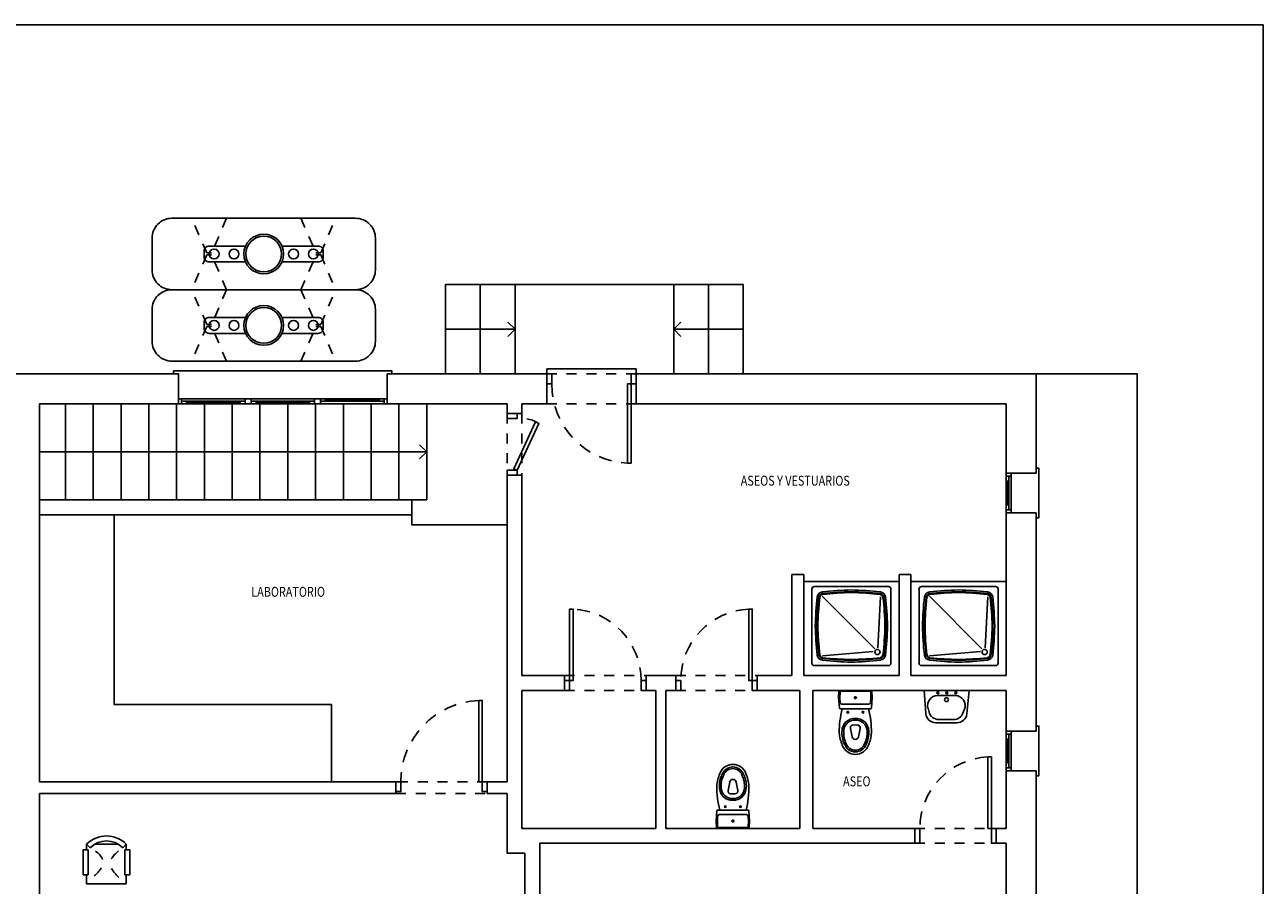
# Model space of a CAD drawing. Units: metres. Extents: x 54 to 155, y -17 to 25.
# Drawn here: x 101 to 114, y -6 to 3 of the extents above; entities that cross this region are included whole.
import ezdxf

# ---------------------------------------------------------------- set-up
doc = ezdxf.new("R2010")
doc.units = ezdxf.units.M
doc.header["$LTSCALE"] = 0.2625
for name, pattern in [('CONTINUA', [0]), ('HIDDEN', [0.375, 0.25, -0.125]), ('TRAZOS', [0.75, 0.5, -0.25])]:
    doc.linetypes.add(name, pattern=pattern)
doc.layers.get('Defpoints').update_dxf_attribs({"color": 1})
doc.layers.add('00 ELEMENTOS', color=1, linetype='Continuous')
doc.layers.add('DECORACION', color=7, linetype='Continuous')
doc.styles.add('rotulos', font='arial.ttf', dxfattribs={"height": 0.15})

# ---------------------------------------------------------------- blocks, each defined once
blk = doc.blocks.new('Wcp')
at = {"layer": 'DECORACION', "color": 252, "true_color": 0x939598}
for p, q in [((0.007, -0.077), (0.007, 0.066)), ((0.017, 0.077), (0.073, 0.079)), ((0.073, 0.079), (0.123, 0.076)), ((0.138, 0.059), (0.138, -0.077)), ((0.007, -0.077), (0.007, -0.22)), ((0.138, -0.214), (0.138, -0.077)), ((0.348, -0.077), (0.349, -0.054)), ((0.348, -0.077), (0.349, -0.101)), ((0.017, -0.231), (0.073, -0.234)), ((0.073, -0.234), (0.123, -0.23))]:
    blk.add_line(p, q, dxfattribs=at)
at = {"layer": 'DECORACION', "color": 252, "linetype": 'CONTINUA', "true_color": 0x939598}
for p, q in [((0.466, -0.045), (0.382, -0.029)), ((0.466, -0.111), (0.382, -0.127))]:
    blk.add_line(p, q, dxfattribs=at)
at = {"layer": 'DECORACION', "color": 252, "true_color": 0x939598}
blk.add_lwpolyline([(0, -0.232), (0, -0.077), (0, 0.077, -0.399883), (0.01, 0.088), (0.073, 0.091), (0.175, 0.084, -0.392592), (0.185, 0.073), (0.185, 0.055), (0.185, -0.077), (0.185, -0.21), (0.185, -0.227, -0.392592), (0.175, -0.238), (0.073, -0.246), (0.01, -0.243, -0.399883)], format="xyb", close=True, dxfattribs=at)
blk.add_lwpolyline([(0.185, -0.21, 0.067848), (0.428, -0.239, 0.090563), (0.552, -0.209, 0.315293), (0.644, -0.077, 0.315293), (0.552, 0.054, 0.090563), (0.428, 0.084, 0.067848), (0.185, 0.055)], format="xyb", dxfattribs=at)
for centre in [(0.219, -0.001), (0.219, -0.154)]:
    blk.add_circle(centre, 0.00837, dxfattribs=at)
for centre, radius, start, end in [((0.018, 0.066), 0.011, 92.8174, 180), ((0.122, 0.059), 0.0165, 0, 85.7383), ((0.41, -0.07), 0.127, 90.1742, 183.317), ((0.41, -0.07), 0.11, 90.1742, 183.317), ((0.429, -0.196), 0.254, 63.2262, 94.304), ((0.431, -0.187), 0.228, 62.1125, 95.2966), ((0.504, -0.077), 0.098, 0.0337, 70.0265), ((0.504, -0.077), 0.115, 0.0337, 70.0265), ((0.073, -0.076), 0.0087, 352.1259, 187.8741), ((0.073, -0.078), 0.0087, 172.1259, 7.8741), ((0.41, -0.085), 0.127, 176.683, 269.8258), ((0.41, -0.085), 0.11, 176.683, 269.8258), ((0.376, -0.056), 0.0275, 78.0481, 177.565), ((0.376, -0.1), 0.0275, 182.435, 281.9519), ((0.504, -0.077), 0.098, 289.9735, 359.9663), ((0.504, -0.077), 0.115, 289.9735, 359.9663), ((0.018, -0.22), 0.011, 180, 267.1826), ((0.122, -0.214), 0.0165, 274.2617, 0), ((0.422, 0.077), 0.272, 267.4259, 295.1651), ((0.426, 0.056), 0.269, 266.554, 295.9158)]:
    blk.add_arc(centre, radius, start, end, dxfattribs=at)
at = {"layer": 'DECORACION', "color": 252, "linetype": 'CONTINUA', "true_color": 0x939598}
blk.add_arc((0.46, -0.078), 0.0338, 280.6165, 79.3835, dxfattribs=at)
blk = doc.blocks.new('plato1')
at = {"layer": 'DECORACION', "color": 0}
for p, q in [((-0.394, -0.436), (-0.394, 0.309)), ((-0.368, 0.335), (0.377, 0.335)), ((0.403, 0.309), (0.403, -0.436)), ((0.377, -0.463), (-0.368, -0.463))]:
    blk.add_line(p, q, dxfattribs=at)
at = {"layer": 'DECORACION', "color": 0, "linetype": 'CONTINUA'}
for p, q in [((-0.263, 0.156), (-0.289, -0.36)), ((0.298, -0.364), (-0.231, 0.164)), ((-0.216, 0.194), (0.297, 0.237))]:
    blk.add_line(p, q, dxfattribs=at)
at = {"layer": 'DECORACION', "color": 0}
blk.add_circle((-0.258, 0.197), 0.0262, dxfattribs=at)
for centre, radius, start, end in [((-0.368, 0.309), 0.0262, 90, 180), ((-0.28, 0.221), 0.06, 97.4776, 172.1298), ((-0.28, 0.221), 0.0426, 97.4776, 172.1298), ((-0.28, 0.221), 0.0338, 97.4776, 172.1298), ((0.091, -3.204), 3.505, 91.4099, 96.2048), ((0.091, -3.205), 3.488, 91.4081, 96.1972), ((0.091, -3.205), 3.48, 91.4072, 96.1933), ((-0.082, -3.204), 3.505, 83.7952, 88.5901), ((-0.082, -3.205), 3.488, 83.8028, 88.5919), ((-0.082, -3.205), 3.48, 83.8067, 88.5928), ((0.289, 0.221), 0.0338, 7.8702, 82.5224), ((0.289, 0.221), 0.0426, 7.8702, 82.5224), ((0.289, 0.221), 0.06, 7.8702, 82.5224), ((0.377, 0.309), 0.0262, 0, 90), ((2.759, -0.126), 3.119, 173.4668, 178.8649), ((2.76, -0.126), 3.103, 173.4758, 178.8665), ((2.76, -0.126), 3.094, 173.4804, 178.8673), ((-2.751, -0.126), 3.094, 1.1327, 6.5196), ((-2.751, -0.126), 3.103, 1.1335, 6.5242), ((-2.75, -0.126), 3.119, 1.1351, 6.5332), ((2.759, -0.002), 3.119, 181.1351, 186.5332), ((2.76, -0.002), 3.103, 181.1335, 186.5242), ((2.76, -0.002), 3.094, 181.1327, 186.5196), ((-2.751, -0.002), 3.094, 353.4804, 358.8673), ((-2.751, -0.002), 3.103, 353.4758, 358.8665), ((-2.75, -0.002), 3.119, 353.4668, 358.8649), ((-0.28, -0.349), 0.06, 187.8702, 262.5224), ((-0.28, -0.349), 0.0426, 187.8702, 262.5224), ((-0.28, -0.349), 0.0338, 187.8702, 262.5224), ((0.289, -0.349), 0.0338, 277.4776, 352.1298), ((0.289, -0.349), 0.0426, 277.4776, 352.1298), ((0.289, -0.349), 0.06, 277.4776, 352.1298), ((-0.368, -0.436), 0.0262, 180, 270), ((0.091, 3.076), 3.505, 263.7952, 268.5901), ((0.091, 3.077), 3.488, 263.8028, 268.5919), ((0.091, 3.077), 3.48, 263.8067, 268.5928), ((-0.082, 3.077), 3.48, 271.4072, 276.1933), ((-0.082, 3.077), 3.488, 271.4081, 276.1972), ((-0.082, 3.076), 3.505, 271.4099, 276.2048), ((0.377, -0.436), 0.0262, 270, 0)]:
    blk.add_arc(centre, radius, start, end, dxfattribs=at)
blk = doc.blocks.new('lavabo')
at = {"layer": 'DECORACION', "color": 0}
for p, q in [((-0.092, -0.052), (0.087, -0.052)), ((-0.178, -0.218), (-0.188, -0.177)), ((0.18, -0.189), (0.164, -0.23)), ((0.071, -0.293), (-0.081, -0.293))]:
    blk.add_line(p, q, dxfattribs=at)
blk.add_lwpolyline([(-0.111, -0.325, -0.393655), (-0.211, -0.232), (-0.227, 0), (0.228, 0), (0.202, -0.236, -0.382877), (0.102, -0.325)], format="xyb", close=True, dxfattribs=at)
for centre, radius in [((-0.089, -0.024), 0.00975), ((-0.002, -0.093), 0.0195), ((0.002, -0.024), 0.00975), ((0.092, -0.024), 0.00975)]:
    blk.add_circle(centre, radius, dxfattribs=at)
for centre, start, end in [((-0.092, -0.152), 90, 194.5835), ((0.087, -0.152), 338.2514, 90), ((-0.081, -0.193), 194.5835, 270), ((0.071, -0.193), 270, 338.2514)]:
    blk.add_arc(centre, 0.1, start, end, dxfattribs=at)

msp = doc.modelspace()

# ---------------------------------------------------------------- linework, layer by layer
at = {"color": 1}
for p, q in [((107.219, -0.734), (106.319, -0.734)), ((106.319, -0.734), (106.319, -0.784)), ((107.219, -0.734), (107.219, -0.784))]:
    msp.add_line(p, q, dxfattribs=at)
at = {"color": 9, "linetype": 'HIDDEN', "true_color": 0xc7c8ca}
for p, q in [((106.319, -0.784), (107.219, -0.784)), ((106.319, -1.084), (107.219, -1.084)), ((105.919, -1.184), (105.919, -1.804)), ((106.069, -1.184), (106.069, -1.804))]:
    msp.add_line(p, q, dxfattribs=at)
at = {"color": 4, "linetype": 'Continuous'}
for p, q in [((106.319, -0.784), (106.319, -1.084)), ((107.219, -0.784), (107.219, -1.084)), ((105.919, -1.184), (106.069, -1.184)), ((105.919, -1.804), (106.069, -1.804)), ((106.499, -3.974), (106.499, -3.824)), ((107.319, -3.974), (107.319, -3.824)), ((107.619, -3.974), (107.619, -3.824)), ((108.439, -3.974), (108.439, -3.824)), ((104.799, -5.014), (104.799, -4.894)), ((105.719, -5.014), (105.719, -4.894))]:
    msp.add_line(p, q, dxfattribs=at)
at = {"color": 1, "linetype": 'Continuous'}
for p, q in [((102.609, -1.034), (104.679, -1.034)), ((102.689, -1.059), (103.229, -1.059)), ((102.689, -1.072), (103.229, -1.072)), ((102.689, -1.084), (103.229, -1.084)), ((103.279, -1.034), (103.279, -1.084)), ((103.339, -1.084), (104.679, -1.084)), ((103.389, -1.059), (103.929, -1.059)), ((103.389, -1.072), (103.929, -1.072)), ((103.389, -1.084), (103.929, -1.084)), ((103.979, -1.034), (103.979, -1.084)), ((104.039, -1.034), (104.039, -1.084)), ((104.089, -1.034), (104.629, -1.034)), ((104.089, -1.047), (104.629, -1.047)), ((104.089, -1.059), (104.629, -1.059)), ((110.949, -1.814), (110.949, -2.154)), ((110.949, -1.864), (110.949, -2.104)), ((110.961, -1.864), (110.961, -2.104)), ((110.974, -1.864), (110.974, -2.104)), ((110.999, -1.814), (110.999, -2.154)), ((110.999, -2.154), (110.949, -2.154)), ((110.949, -4.414), (110.949, -4.754)), ((110.949, -4.464), (110.949, -4.704)), ((110.961, -4.464), (110.961, -4.704)), ((110.974, -4.464), (110.974, -4.704)), ((110.999, -4.414), (110.999, -4.754)), ((110.999, -4.754), (110.949, -4.754))]:
    msp.add_line(p, q, dxfattribs=at)
at = {"color": 4}
for p, q in [((106.319, -1.084), (106.069, -1.084)), ((110.949, -1.084), (107.219, -1.084)), ((110.949, -1.784), (110.949, -1.084)), ((108.789, -3.824), (108.789, -2.804)), ((108.909, -3.824), (108.909, -2.804)), ((109.869, -3.824), (109.869, -2.804)), ((109.989, -3.824), (109.989, -2.804)), ((108.909, -3.824), (109.869, -3.824)), ((109.989, -3.824), (110.949, -3.824)), ((106.069, -5.364), (106.069, -3.974)), ((106.069, -3.974), (106.499, -3.974)), ((107.319, -3.974), (107.419, -3.974)), ((107.419, -3.974), (107.419, -5.364)), ((107.519, -3.974), (107.619, -3.974)), ((107.519, -3.974), (107.519, -5.364)), ((108.439, -3.974), (108.869, -3.974)), ((108.869, -3.974), (108.869, -5.364)), ((108.999, -3.974), (110.949, -3.974)), ((108.999, -5.364), (108.999, -3.974)), ((110.949, -4.384), (110.949, -3.974)), ((106.069, -5.364), (107.419, -5.364)), ((107.519, -5.364), (108.869, -5.364)), ((108.999, -5.364), (110.029, -5.364)), ((110.029, -5.514), (110.029, -5.364)), ((110.849, -5.364), (110.949, -5.364)), ((110.849, -5.514), (110.849, -5.364)), ((106.099, -5.614), (106.099, -8.724)), ((106.249, -5.514), (106.249, -8.724)), ((106.249, -5.514), (110.029, -5.514)), ((110.849, -5.514), (110.949, -5.514))]:
    msp.add_line(p, q, dxfattribs=at)
at = {"color": 1}
for points in [[(102.542, 0.065), (104.392, 0.065, 0.414214), (104.592, 0.265), (104.592, 0.585, 0.414214), (104.392, 0.785), (102.542, 0.785, 0.414214), (102.342, 0.585), (102.342, 0.265, 0.414214)], [(102.542, -0.655), (104.392, -0.655, 0.414214), (104.592, -0.455), (104.592, -0.135, 0.414214), (104.392, 0.065), (102.542, 0.065, 0.414214), (102.342, -0.135), (102.342, -0.455, 0.414214)]]:
    msp.add_lwpolyline(points, format="xyb", close=True, dxfattribs=at)
at = {"color": 251, "linetype": 'HIDDEN', "true_color": 0x636466}
for points in [[(103.092, 0.785), (102.942, 0.435), (102.892, 0.435), (102.742, 0.785)], [(103.842, 0.785), (103.992, 0.435), (104.042, 0.435), (104.192, 0.785)], [(103.092, 0.065), (102.942, 0.415), (102.892, 0.415), (102.742, 0.065)], [(103.842, 0.065), (103.992, 0.415), (104.042, 0.415), (104.192, 0.065)], [(103.092, 0.065), (102.942, -0.285), (102.892, -0.285), (102.742, 0.065)], [(103.842, 0.065), (103.992, -0.285), (104.042, -0.285), (104.192, 0.065)], [(103.092, -0.655), (102.942, -0.305), (102.892, -0.305), (102.742, -0.655)], [(103.842, -0.655), (103.992, -0.305), (104.042, -0.305), (104.192, -0.655)]]:
    msp.add_lwpolyline(points, dxfattribs=at)
at = {"color": 1}
for points in [[(102.742, 0.785), (103.042, 0.785)], [(102.742, 0.065), (103.042, 0.065)], [(105.299, -0.334), (105.999, -0.334)], [(105.999, -0.334), (105.928, -0.263)], [(105.999, -0.334), (105.928, -0.405)], [(107.599, -0.334), (107.67, -0.263)], [(108.299, -0.334), (107.599, -0.334)], [(107.599, -0.334), (107.67, -0.405)], [(111.249, -0.784), (112.269, -0.784), (112.269, -11.144), (104.989, -11.144)], [(101.469, -2.054), (101.469, -1.084)], [(101.749, -2.054), (101.749, -1.084)], [(102.029, -2.054), (102.029, -1.084)], [(102.309, -2.054), (102.309, -1.084)], [(102.589, -2.054), (102.589, -1.084)], [(102.869, -2.054), (102.869, -1.084)], [(103.149, -2.054), (103.149, -1.084)], [(103.429, -2.054), (103.429, -1.084)], [(103.709, -2.054), (103.709, -1.084)], [(103.989, -2.054), (103.989, -1.084)], [(104.269, -2.054), (104.269, -1.084)], [(104.549, -2.054), (104.549, -1.084)], [(104.829, -2.054), (104.829, -1.084)], [(105.109, -2.054), (105.109, -1.084)], [(101.209, -1.569), (105.109, -1.569)], [(105.109, -1.569), (105.038, -1.498)], [(105.109, -1.569), (105.038, -1.64)], [(104.829, -2.054), (105.109, -2.054)], [(104.959, -2.204), (104.959, -2.304), (105.919, -2.304)], [(109.869, -2.877), (108.909, -2.877)], [(110.949, -2.877), (109.989, -2.877)]]:
    msp.add_lwpolyline(points, dxfattribs=at)
for points in [[(103.283, 0.345), (102.917, 0.345, -0.414214), (102.867, 0.395), (102.867, 0.455, -0.414214), (102.917, 0.505), (103.283, 0.505)], [(103.65, 0.345), (104.017, 0.345, 0.414214), (104.067, 0.395), (104.067, 0.455, 0.414214), (104.017, 0.505), (103.65, 0.505)], [(103.283, -0.375), (102.917, -0.375, -0.414214), (102.867, -0.325), (102.867, -0.265, -0.414214), (102.917, -0.215), (103.283, -0.215)], [(103.65, -0.375), (104.017, -0.375, 0.414214), (104.067, -0.325), (104.067, -0.265, 0.414214), (104.017, -0.215), (103.65, -0.215)]]:
    msp.add_lwpolyline(points, format="xyb", dxfattribs=at)
at = {"color": 4}
for points in [[(101.209, -4.894), (101.209, -1.084), (102.609, -1.084), (102.609, -0.784), (99.509, -0.784), (99.509, -1.084), (100.909, -1.084), (100.909, -14.754)], [(106.319, -0.784), (104.709, -0.784)], [(105.919, -1.084), (104.709, -1.084), (104.709, -0.784)], [(111.249, -1.784), (111.249, -0.784), (107.219, -0.784)], [(101.209, -1.084), (101.209, -4.894), (104.799, -4.894)], [(105.919, -1.184), (105.919, -1.084)], [(106.069, -1.184), (106.069, -1.084)], [(105.719, -4.894), (105.919, -4.894), (105.919, -1.804)], [(106.499, -3.824), (106.069, -3.824), (106.069, -1.804)], [(110.949, -1.784), (111.249, -1.784)], [(110.949, -3.824), (110.949, -2.184), (111.249, -2.184)], [(111.249, -4.384), (111.249, -2.184)], [(108.909, -2.804), (108.789, -2.804)], [(109.989, -2.804), (109.869, -2.804)], [(107.619, -3.824), (107.319, -3.824)], [(108.789, -3.824), (108.439, -3.824)], [(110.949, -4.384), (111.249, -4.384)], [(110.949, -5.514), (110.949, -7.004), (111.249, -7.004), (111.249, -4.784)], [(110.949, -5.364), (110.949, -4.784), (111.249, -4.784)], [(104.799, -5.014), (101.209, -5.014), (101.209, -11.784)], [(101.209, -11.784), (101.209, -5.014)], [(106.099, -5.614), (105.919, -5.614), (105.919, -5.014), (105.719, -5.014)]]:
    msp.add_lwpolyline(points, dxfattribs=at)
at = {"color": 1, "linetype": 'Continuous'}
for points in [[(102.559, -0.784), (102.559, -0.754), (104.759, -0.754), (104.759, -0.784)], [(102.609, -1.084), (102.639, -1.084), (102.639, -1.034), (102.609, -1.034)], [(103.309, -1.084), (103.279, -1.084), (103.279, -1.034), (103.309, -1.034)], [(103.309, -1.084), (103.339, -1.084), (103.339, -1.034), (103.309, -1.034)], [(104.709, -1.084), (104.679, -1.084), (104.679, -1.034), (104.709, -1.034)], [(111.249, -1.734), (111.279, -1.734), (111.279, -2.234), (111.249, -2.234)], [(110.949, -1.784), (110.949, -1.814), (110.999, -1.814), (110.999, -1.784)], [(110.949, -2.184), (110.949, -2.154), (110.999, -2.154), (110.999, -2.184)], [(111.249, -4.334), (111.279, -4.334), (111.279, -4.834), (111.249, -4.834)], [(110.949, -4.384), (110.949, -4.414), (110.999, -4.414), (110.999, -4.384)], [(110.949, -4.784), (110.949, -4.754), (110.999, -4.754), (110.999, -4.784)]]:
    msp.add_lwpolyline(points, dxfattribs=at)
at = {"color": 2, "linetype": 'Continuous'}
for points in [[(106.319, -0.784), (106.319, -0.884), (106.369, -0.884), (106.369, -0.784)], [(107.219, -0.784), (107.219, -0.884), (107.169, -0.884), (107.169, -0.784)], [(107.169, -0.884), (107.169, -1.684), (107.134, -1.684), (107.134, -0.884)], [(105.919, -1.184), (106.019, -1.184), (106.019, -1.234), (105.919, -1.234)], [(106.019, -1.754), (106.239, -1.283), (106.207, -1.268), (105.987, -1.739)], [(105.919, -1.804), (106.019, -1.804), (106.019, -1.754), (105.919, -1.754)], [(106.549, -3.874), (106.549, -3.154), (106.584, -3.154), (106.584, -3.874)], [(108.389, -3.874), (108.389, -3.154), (108.354, -3.154), (108.354, -3.874)], [(106.499, -3.974), (106.499, -3.874), (106.549, -3.874), (106.549, -3.974)], [(107.319, -3.974), (107.319, -3.874), (107.269, -3.874), (107.269, -3.974)], [(107.619, -3.974), (107.619, -3.874), (107.669, -3.874), (107.669, -3.974)], [(108.439, -3.974), (108.439, -3.874), (108.389, -3.874), (108.389, -3.974)], [(105.669, -4.894), (105.669, -4.074), (105.634, -4.074), (105.634, -4.894)], [(110.799, -5.364), (110.799, -4.644), (110.764, -4.644), (110.764, -5.364)], [(104.799, -4.994), (104.799, -4.894), (104.849, -4.894), (104.849, -4.994)], [(105.719, -4.994), (105.719, -4.894), (105.669, -4.894), (105.669, -4.994)], [(110.029, -5.514), (110.029, -5.364), (110.079, -5.364), (110.079, -5.514)], [(110.849, -5.514), (110.849, -5.364), (110.799, -5.364), (110.799, -5.514)]]:
    msp.add_lwpolyline(points, close=True, dxfattribs=at)
at = {"color": 1, "linetype": 'Continuous'}
for points in [[(102.639, -1.084), (102.639, -1.059), (102.689, -1.059), (102.689, -1.084)], [(103.229, -1.084), (103.229, -1.059), (103.279, -1.059), (103.279, -1.084)], [(103.339, -1.084), (103.339, -1.059), (103.389, -1.059), (103.389, -1.084)], [(103.929, -1.084), (103.929, -1.059), (103.979, -1.059), (103.979, -1.084)], [(104.039, -1.059), (104.039, -1.034), (104.089, -1.034), (104.089, -1.059)], [(104.629, -1.059), (104.629, -1.034), (104.679, -1.034), (104.679, -1.059)], [(110.949, -1.814), (110.974, -1.814), (110.974, -1.864), (110.949, -1.864)], [(110.949, -2.104), (110.974, -2.104), (110.974, -2.154), (110.949, -2.154)], [(110.949, -4.414), (110.974, -4.414), (110.974, -4.464), (110.949, -4.464)], [(110.949, -4.704), (110.974, -4.704), (110.974, -4.754), (110.949, -4.754)]]:
    msp.add_lwpolyline(points, close=True, dxfattribs=at)
at = {"color": 3}
for points in [[(101.209, -2.054), (104.959, -2.054)], [(104.959, -2.054), (104.959, -2.204)], [(101.209, -2.204), (104.959, -2.204)]]:
    msp.add_lwpolyline(points, dxfattribs=at)
at = {"color": 252, "true_color": 0x939598}
for points in [[(104.149, -4.114), (101.959, -4.114), (101.959, -2.204)], [(104.149, -4.894), (104.149, -4.114)]]:
    msp.add_lwpolyline(points, dxfattribs=at)
at = {"color": 9, "linetype": 'HIDDEN', "true_color": 0xc7c8ca}
for points in [[(106.499, -3.824), (107.319, -3.824)], [(107.619, -3.824), (108.439, -3.824)], [(106.499, -3.974), (107.319, -3.974)], [(107.619, -3.974), (108.439, -3.974)], [(105.719, -4.894), (104.799, -4.894)], [(104.799, -5.014), (105.719, -5.014)], [(110.029, -5.364), (110.849, -5.364)], [(110.029, -5.514), (110.849, -5.514)]]:
    msp.add_lwpolyline(points, dxfattribs=at)
at = {"color": 1}
for centre, radius in [((103.467, 0.425), 0.2), ((103.467, 0.425), 0.18), ((102.967, 0.425), 0.05), ((103.167, 0.425), 0.05), ((103.767, 0.425), 0.05), ((103.967, 0.425), 0.05), ((103.467, -0.295), 0.2), ((103.467, -0.295), 0.18), ((102.967, -0.295), 0.05), ((103.167, -0.295), 0.05), ((103.767, -0.295), 0.05), ((103.967, -0.295), 0.05)]:
    msp.add_circle(centre, radius, dxfattribs=at)
at = {"color": 1, "linetype": 'TRAZOS'}
for centre, radius, start, end in [((107.169, -0.885), 0.8, 179.9428, 267.4949), ((106.063, -1.555), 0.324, 57.1425, 97.8575), ((106.549, -3.873), 0.72, 359.929, 87.217), ((108.389, -3.873), 0.72, 92.783, 180.071), ((105.669, -4.893), 0.82, 92.4441, 180.0544), ((110.799, -5.363), 0.72, 92.783, 180.071)]:
    msp.add_arc(centre, radius, start, end, dxfattribs=at)
at = {"layer": '00 ELEMENTOS', "linetype": 'Continuous'}
for points in [[(105.299, 0.116), (105.299, -0.784)], [(105.299, 0.116), (108.299, 0.116)], [(105.649, 0.116), (105.649, -0.784)], [(105.999, 0.116), (105.999, -0.784)], [(107.599, 0.116), (107.599, -0.784)], [(107.949, 0.116), (107.949, -0.784)], [(108.299, 0.116), (108.299, -0.784)]]:
    msp.add_lwpolyline(points, dxfattribs=at)
at = {"layer": 'DECORACION', "color": 252}
for p, q in [((101.699, -5.581, 1.39), (101.649, -5.581, 1.39)), ((101.649, -5.581, 1.39), (101.649, -5.831, 1.39)), ((101.682, -5.524, 1.24), (101.682, -5.583, 1.24)), ((101.682, -5.524, 1.29), (101.718, -5.559, 1.29)), ((101.699, -5.831, 1.39), (101.699, -5.581, 1.39)), ((102.001, -5.524, 1.24), (101.763, -5.524, 1.24)), ((102.082, -5.524, 1.29), (102.047, -5.559, 1.29)), ((102.066, -5.581, 1.39), (102.116, -5.581, 1.39)), ((102.066, -5.831, 1.39), (102.066, -5.581, 1.39)), ((102.082, -5.581, 1.24), (102.082, -5.524, 1.24)), ((102.116, -5.581, 1.39), (102.116, -5.831, 1.39)), ((101.649, -5.831, 1.39), (101.699, -5.831, 1.39)), ((101.682, -5.831, 1.24), (101.682, -5.924, 1.24)), ((102.116, -5.831, 1.39), (102.066, -5.831, 1.39)), ((102.082, -5.924, 1.24), (102.082, -5.831, 1.24)), ((101.682, -5.924, 1.24), (102.082, -5.924, 1.24))]:
    msp.add_line(p, q, dxfattribs=at)
for centre, radius, start, end in [((101.882, -5.724, 1.29), 0.283, 45, 135), ((101.882, -5.724, 1.29), 0.233, 45, 135), ((101.672, -5.754, 1.39), 0.188, 24.3721, 57.6678), ((102.218, -5.861, 1.39), 0.344, 128.568, 146.5785), ((101.621, -5.646, 1.39), 0.239, 304.625, 330.6792), ((102.241, -5.596, 1.39), 0.352, 209.0844, 228.049)]:
    msp.add_arc(centre, radius, start, end, dxfattribs=at)
at = {"layer": 'Defpoints'}
msp.add_lwpolyline([(113.539, 2.735), (83.726, 2.735), (83.726, -17.477), (113.539, -17.477), (113.539, 2.735)], dxfattribs=at)

# ---------------------------------------------------------------- block references
at = {"color": 252, "true_color": 0x939598}
for name, p, rotation in [('plato1', (109.393, -3.389), 180), ('plato1', (110.473, -3.389), 180), ('Wcp', (109.506, -3.974), 269.9999999999999), ('lavabo', (110.349, -3.974), 360), ('Wcp', (108.117, -5.364), 90)]:
    msp.add_blockref(name, p, dxfattribs=dict(at, rotation=rotation))

# ---------------------------------------------------------------- texts
at = {"char_height": 0.1, "attachment_point": 5, "style": 'rotulos'}
for s, insert, width in [('{\\W0.8;ASEOS Y VESTUARIOS}', (108.823, -1.86), 1.12946), ('{\\W0.8;LABORATORIO}', (103.713, -2.98), 1.12946), ('{\\W0.8;ASEO}', (109.443, -4.89), 0.38026)]:
    msp.add_mtext(s, dxfattribs=dict(at, insert=insert, width=width))

doc.saveas('drawing.dxf')
